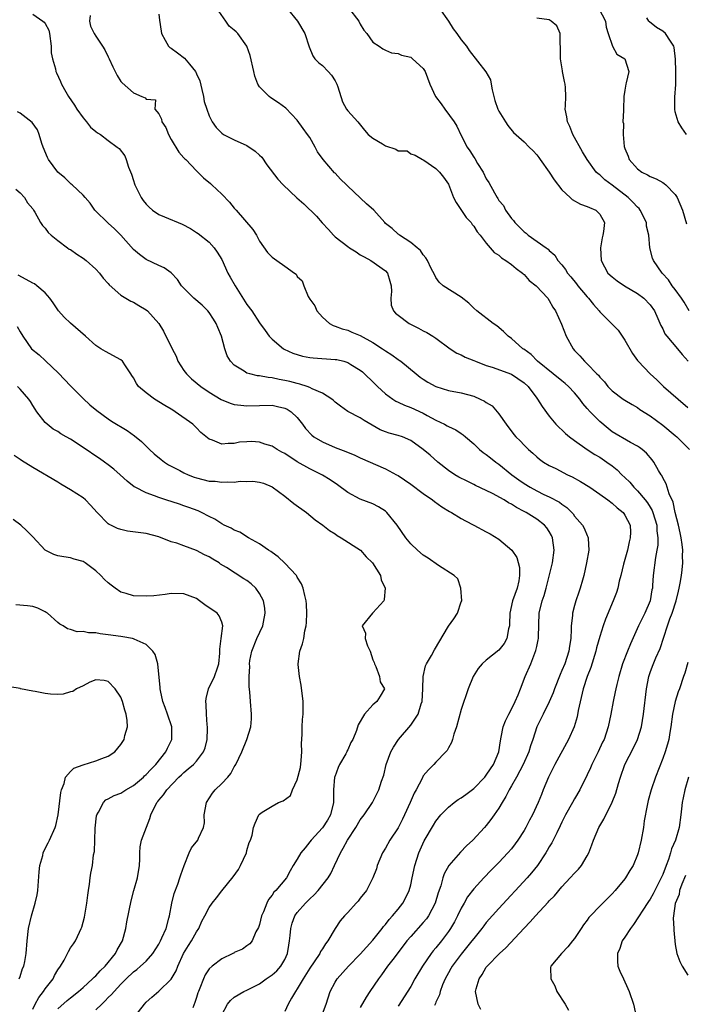
# Model space of a CAD drawing. Units: inches. Extents: x 2556000 to 2559000, y 1533000 to 1536000.
# Drawn here: x 2556111 to 2556217, y 1533961 to 1534117 of the extents above; entities that cross this region are included whole.
import ezdxf

# ---------------------------------------------------------------- set-up
doc = ezdxf.new("R2010")
doc.units = ezdxf.units.IN
doc.header["$MEASUREMENT"] = 0
doc.layers.add('LD25561533_2ft', color=122, linetype='Continuous')

msp = doc.modelspace()

# ---------------------------------------------------------------- linework, layer by layer
at = {"layer": 'LD25561533_2ft'}
for points, elevation in [([(2556153.37, 1534119), (2556155.01, 1534117), (2556156.21, 1534115), (2556156.9, 1534112.89), (2556157.48, 1534111.48), (2556157.8, 1534111), (2556158.39, 1534110.39), (2556159, 1534109.92), (2556159.88, 1534109), (2556160.41, 1534108.41), (2556161, 1534107.5), (2556161.26, 1534107), (2556161.42, 1534106.57), (2556162.15, 1534104.15), (2556162.83, 1534103), (2556163, 1534102.76), (2556164.62, 1534101), (2556165.67, 1534099.67), (2556166.27, 1534099), (2556167, 1534098.39), (2556168.5, 1534097.5), (2556169, 1534097.19), (2556170.64, 1534096.64), (2556171, 1534096.38), (2556172.42, 1534096.42), (2556173, 1534095.92), (2556173.71, 1534095.71), (2556174.88, 1534095), (2556175, 1534094.96), (2556175.09, 1534094.91), (2556177, 1534093.62), (2556177.56, 1534093), (2556178.2, 1534092.2), (2556179, 1534091.09), (2556179.81, 1534089), (2556180.22, 1534088.22), (2556181.81, 1534085.81), (2556182.58, 1534085), (2556182.73, 1534084.73), (2556183, 1534084.44), (2556183.56, 1534083.56), (2556184.05, 1534083), (2556185, 1534081.76), (2556186.27, 1534080.27), (2556187, 1534079.85), (2556187.43, 1534079.43), (2556188.12, 1534079), (2556189, 1534078.37), (2556189.72, 1534077.72), (2556190.74, 1534077), (2556190.86, 1534076.86), (2556191, 1534076.75), (2556191.82, 1534075.82), (2556192.9, 1534075), (2556194.76, 1534073), (2556195, 1534072.66), (2556195.58, 1534071.58), (2556195.98, 1534071), (2556196.91, 1534068.91), (2556197.68, 1534067), (2556198.78, 1534065), (2556199, 1534064.73), (2556199.87, 1534063.87), (2556200.58, 1534063), (2556201, 1534062.59), (2556202.56, 1534061), (2556202.8, 1534060.8), (2556203, 1534060.49), (2556203.74, 1534059.74), (2556204.3, 1534059), (2556205, 1534058.3), (2556206.74, 1534057), (2556207, 1534056.83), (2556208.14, 1534056.14), (2556209, 1534055.65), (2556209.37, 1534055.37), (2556211, 1534054.36), (2556213, 1534052.86), (2556215, 1534051.21), (2556215.24, 1534051), (2556217.23, 1534049)], 8734), ([(2556163.11, 1534119.11), (2556164.75, 1534117), (2556165, 1534116.5), (2556165.56, 1534115.56), (2556166.06, 1534115), (2556167, 1534113.63), (2556167.98, 1534113), (2556168.57, 1534112.57), (2556169, 1534112.35), (2556169.94, 1534111.94), (2556171, 1534111.84), (2556171.56, 1534111.56), (2556173, 1534111.26), (2556173.31, 1534111), (2556175, 1534109.48), (2556175.27, 1534109), (2556176.06, 1534107), (2556176.94, 1534105), (2556177.85, 1534103.85), (2556178.41, 1534103), (2556179.91, 1534101), (2556180.3, 1534100.3), (2556181, 1534098.81), (2556181.95, 1534097), (2556182.4, 1534096.4), (2556183, 1534095.37), (2556183.16, 1534095.16), (2556183.59, 1534094.41), (2556184.49, 1534093), (2556185, 1534091.95), (2556185.38, 1534091.38), (2556186.29, 1534089.71), (2556186.7, 1534089), (2556186.82, 1534088.82), (2556187, 1534088.54), (2556187.71, 1534087.71), (2556188.05, 1534087), (2556189, 1534085.68), (2556189.33, 1534085.33), (2556189.54, 1534085), (2556190.28, 1534084.28), (2556191, 1534083.52), (2556191.31, 1534083.31), (2556191.66, 1534083), (2556194.52, 1534081), (2556194.81, 1534080.81), (2556195, 1534080.6), (2556195.86, 1534079.86), (2556196.37, 1534079), (2556197, 1534078.32), (2556197.58, 1534077.58), (2556197.89, 1534077), (2556198.41, 1534076.41), (2556199.3, 1534075.3), (2556199.51, 1534075), (2556201, 1534073.21), (2556201.21, 1534073), (2556202, 1534072), (2556202.9, 1534071), (2556203, 1534070.87), (2556205.93, 1534067.93), (2556207, 1534066.36), (2556208.23, 1534064.23), (2556209, 1534063.14), (2556209.12, 1534063), (2556211.01, 1534061), (2556212.06, 1534060.06), (2556213.14, 1534059), (2556215.43, 1534057), (2556217, 1534055.67)], 8732), ([(2556177.59, 1534119), (2556178.98, 1534117), (2556179.76, 1534115.76), (2556180.34, 1534115), (2556181, 1534114.04), (2556181.84, 1534113), (2556182.3, 1534112.3), (2556184.92, 1534108.92), (2556185.65, 1534107.65), (2556185.78, 1534107), (2556185.94, 1534106.06), (2556186.19, 1534105), (2556186.37, 1534104.37), (2556186.83, 1534103), (2556187, 1534102.69), (2556188.03, 1534101), (2556188.41, 1534100.41), (2556189.32, 1534099.32), (2556191, 1534097.81), (2556191.82, 1534097), (2556192.42, 1534096.42), (2556193, 1534095.79), (2556193.33, 1534095.33), (2556193.53, 1534095), (2556195, 1534092.99), (2556195.78, 1534091.78), (2556197, 1534090.19), (2556198.29, 1534089), (2556198.65, 1534088.65), (2556199.96, 1534087.96), (2556201, 1534087.57), (2556201.39, 1534087.39), (2556202.36, 1534087), (2556203, 1534086.36), (2556203.75, 1534085), (2556203.61, 1534083.61), (2556203.5, 1534083), (2556203.41, 1534082.59), (2556203.13, 1534081), (2556203.24, 1534079), (2556204.29, 1534077), (2556205, 1534076.38), (2556205.77, 1534075.77), (2556206.96, 1534075), (2556209, 1534073.75), (2556210, 1534073), (2556211, 1534071.94), (2556211.67, 1534071), (2556212.23, 1534069.77), (2556212.68, 1534068.68), (2556213, 1534068.14), (2556213.36, 1534067.36), (2556213.63, 1534067), (2556215.37, 1534065), (2556216.09, 1534064.09), (2556217.06, 1534063)], 8730), ([(2556202.87, 1534119), (2556203.92, 1534117), (2556204, 1534116), (2556204.36, 1534115), (2556205.03, 1534113), (2556205.74, 1534111.74), (2556207, 1534110.99), (2556207.61, 1534109), (2556207.18, 1534107.18), (2556207.13, 1534107), (2556207, 1534106.03), (2556206.83, 1534105), (2556206.76, 1534103), (2556206.79, 1534102.79), (2556206.68, 1534101), (2556206.75, 1534100.75), (2556206.73, 1534099), (2556206.9, 1534097.1), (2556207, 1534096.76), (2556207.54, 1534095.54), (2556207.7, 1534095), (2556209, 1534093.56), (2556209.71, 1534093), (2556210.61, 1534092.61), (2556211, 1534092.32), (2556211.98, 1534091.98), (2556213, 1534091.35), (2556213.23, 1534091.23), (2556213.49, 1534091), (2556215, 1534089.47), (2556215.29, 1534089), (2556216.15, 1534087), (2556216.79, 1534084.79)], 8726), ([(2556113, 1534118.08), (2556114.63, 1534117), (2556114.84, 1534116.84), (2556115, 1534116.6), (2556115.55, 1534115.55), (2556115.67, 1534115), (2556115.93, 1534113), (2556115.95, 1534111.95), (2556116.12, 1534111), (2556116.6, 1534109.4), (2556116.67, 1534109), (2556116.76, 1534108.76), (2556117.42, 1534107.42), (2556117.58, 1534107), (2556118.24, 1534105.76), (2556118.68, 1534105), (2556119.62, 1534103.62), (2556120.01, 1534103), (2556121, 1534101.61), (2556121.55, 1534101), (2556122.18, 1534100.18), (2556123, 1534099.49), (2556123.28, 1534099.28), (2556123.74, 1534099), (2556125, 1534098.03), (2556126.43, 1534097), (2556126.75, 1534096.75), (2556127.61, 1534095.61), (2556127.85, 1534095), (2556128.21, 1534093.79), (2556128.7, 1534092.7), (2556129, 1534091.71), (2556129.18, 1534091.18), (2556129.23, 1534091), (2556130.23, 1534089), (2556130.54, 1534088.54), (2556131, 1534087.92), (2556131.46, 1534087.46), (2556132.01, 1534087), (2556133, 1534086.29), (2556133.91, 1534085.91), (2556136.74, 1534084.74), (2556138.06, 1534084.06), (2556139, 1534083.46), (2556139.27, 1534083.27), (2556141, 1534081.89), (2556141.8, 1534081), (2556142.3, 1534080.3), (2556143, 1534079.16), (2556143.99, 1534077), (2556144.35, 1534076.35), (2556145.13, 1534075), (2556147, 1534072.01), (2556147.77, 1534071), (2556149, 1534069.11), (2556149.88, 1534067.88), (2556150.53, 1534067), (2556151, 1534066.51), (2556152.8, 1534065), (2556152.93, 1534064.93), (2556154.3, 1534064.3), (2556155.83, 1534063.83), (2556157, 1534063.62), (2556157.54, 1534063.54), (2556161, 1534063.3), (2556161.26, 1534063.26), (2556162.36, 1534063), (2556163, 1534062.82), (2556163.49, 1534062.51), (2556165, 1534061.61), (2556165.34, 1534061.34), (2556167.37, 1534059.37), (2556167.72, 1534059), (2556169, 1534057.83), (2556170.14, 1534057), (2556170.66, 1534056.66), (2556171, 1534056.52), (2556172.02, 1534056.02), (2556173, 1534055.68), (2556175, 1534054.74), (2556175.6, 1534054.4), (2556177, 1534053.65), (2556178.36, 1534053), (2556178.78, 1534052.78), (2556179, 1534052.63), (2556180.14, 1534052.14), (2556181, 1534051.54), (2556181.34, 1534051.34), (2556181.71, 1534051), (2556183, 1534049.92), (2556183.93, 1534049), (2556184.52, 1534048.52), (2556185, 1534048.2), (2556185.66, 1534047.66), (2556186.53, 1534047), (2556187, 1534046.68), (2556189.06, 1534045), (2556190.18, 1534044.18), (2556191, 1534043.61), (2556191.97, 1534043), (2556193, 1534042.42), (2556194.14, 1534041.86), (2556195, 1534041.47), (2556196.62, 1534040.62), (2556197, 1534040.31), (2556197.77, 1534039.77), (2556198.77, 1534038.77), (2556199, 1534038.44), (2556200.28, 1534037), (2556200.53, 1534036.53), (2556201, 1534035.35), (2556201.12, 1534035.12), (2556201.16, 1534035), (2556201.15, 1534034.85), (2556201.25, 1534033), (2556200.92, 1534031), (2556200.47, 1534029), (2556200.26, 1534028.26), (2556199.89, 1534027), (2556199.66, 1534026.34), (2556199.23, 1534025), (2556199, 1534024.22), (2556198.67, 1534023), (2556198.66, 1534022.66), (2556198.47, 1534021), (2556198.48, 1534020.48), (2556198.42, 1534019), (2556198.22, 1534017.78), (2556198.12, 1534017), (2556197.45, 1534015), (2556197, 1534013.91), (2556196.71, 1534013.29), (2556195.81, 1534011), (2556195.62, 1534010.38), (2556195, 1534008.97), (2556194.01, 1534007), (2556193.04, 1534005), (2556192.39, 1534003), (2556192.02, 1534001.98), (2556191.74, 1534001), (2556190.85, 1533999), (2556189.79, 1533997), (2556189, 1533995.6), (2556188.62, 1533995), (2556188.09, 1533993.91), (2556187.49, 1533993), (2556187, 1533992.07), (2556186.26, 1533991), (2556185.73, 1533990.27), (2556185, 1533989.32), (2556184.72, 1533989), (2556182.85, 1533987), (2556181.88, 1533986.12), (2556180.91, 1533985.09), (2556179.04, 1533982.96), (2556178.32, 1533981.68), (2556178.1, 1533981), (2556177.76, 1533979.76), (2556177.36, 1533978.64), (2556176.89, 1533977), (2556175.82, 1533975), (2556175.48, 1533974.52), (2556175, 1533973.95), (2556173, 1533971.72), (2556172.39, 1533971), (2556170.35, 1533968.35), (2556169.34, 1533967), (2556168.37, 1533965.63), (2556167.89, 1533965), (2556166.53, 1533963), (2556165.92, 1533962.08), (2556165, 1533960.42)], 8742), ([(2556122.12, 1534117.88), (2556122, 1534117), (2556122.19, 1534116.19), (2556122.75, 1534115), (2556123, 1534114.58), (2556124.1, 1534113), (2556124.45, 1534112.45), (2556125, 1534111.3), (2556125.16, 1534111), (2556125.72, 1534109.72), (2556126.38, 1534108.38), (2556127, 1534107.42), (2556127.18, 1534107.18), (2556129, 1534105.59), (2556130.34, 1534105), (2556130.83, 1534104.83), (2556131, 1534104.6), (2556132.48, 1534104.48), (2556132.41, 1534103), (2556133, 1534102.25), (2556133.43, 1534101.43), (2556133.47, 1534101), (2556134.11, 1534100.11), (2556134.55, 1534099), (2556135, 1534098.18), (2556136.18, 1534096.18), (2556137, 1534095.31), (2556137.14, 1534095.14), (2556137.29, 1534095), (2556139, 1534093.22), (2556140.13, 1534092.13), (2556141.21, 1534091.21), (2556141.42, 1534091), (2556143, 1534089.5), (2556144.23, 1534088.23), (2556145, 1534087.31), (2556145.16, 1534087.16), (2556145.28, 1534087), (2556147.94, 1534083.94), (2556148.51, 1534083), (2556149, 1534082.05), (2556150.29, 1534080.29), (2556151, 1534079.52), (2556151.76, 1534079), (2556153, 1534078.07), (2556154.56, 1534077), (2556154.8, 1534076.8), (2556155, 1534076.45), (2556155.79, 1534075.79), (2556156.02, 1534075), (2556156.74, 1534073.26), (2556157, 1534072.84), (2556157.79, 1534071.79), (2556158.11, 1534071), (2556159, 1534070.02), (2556160.09, 1534069), (2556160.68, 1534068.68), (2556161, 1534068.59), (2556162.14, 1534068.14), (2556163, 1534067.92), (2556163.63, 1534067.63), (2556165, 1534067.08), (2556167, 1534065.98), (2556168.54, 1534065), (2556169, 1534064.66), (2556170.02, 1534064.02), (2556171, 1534063.3), (2556171.19, 1534063.19), (2556171.44, 1534063), (2556173.84, 1534061), (2556174.49, 1534060.49), (2556175, 1534060.15), (2556175.71, 1534059.71), (2556177, 1534059.02), (2556179, 1534058.37), (2556181, 1534057.98), (2556183, 1534057.46), (2556184.05, 1534057), (2556184.69, 1534056.69), (2556185, 1534056.46), (2556185.91, 1534055.91), (2556186.72, 1534055), (2556187, 1534054.65), (2556188.13, 1534053), (2556189.38, 1534051.38), (2556189.7, 1534051), (2556190.37, 1534050.37), (2556191, 1534049.68), (2556191.71, 1534049), (2556192.41, 1534048.41), (2556193, 1534047.83), (2556193.46, 1534047.46), (2556194.1, 1534047), (2556195, 1534046.48), (2556196.04, 1534045.96), (2556197.88, 1534045), (2556198.64, 1534044.64), (2556199.94, 1534043.94), (2556201.42, 1534043), (2556203, 1534041.93), (2556204.29, 1534041), (2556205, 1534040.47), (2556205.76, 1534039.76), (2556206.71, 1534039), (2556206.84, 1534038.84), (2556207, 1534038.59), (2556207.81, 1534037), (2556207.86, 1534035.86), (2556207.85, 1534035), (2556207.68, 1534034.32), (2556207.4, 1534033), (2556206.78, 1534030.78), (2556206.34, 1534029), (2556206.08, 1534028.08), (2556205.87, 1534027), (2556205.67, 1534026.33), (2556205.15, 1534025), (2556203.91, 1534022.09), (2556203.54, 1534021), (2556203, 1534019.32), (2556202.5, 1534017.5), (2556202.4, 1534017), (2556201.59, 1534014.41), (2556201.02, 1534013), (2556200.39, 1534011), (2556199.6, 1534007.6), (2556199.4, 1534006.6), (2556198.92, 1534005), (2556198.04, 1534003), (2556195.85, 1533999), (2556194.86, 1533997), (2556194.05, 1533995), (2556193.74, 1533994.26), (2556193.25, 1533993), (2556192.31, 1533991), (2556191.85, 1533990.15), (2556191.27, 1533989), (2556191, 1533988.54), (2556190.01, 1533987), (2556189.6, 1533986.4), (2556189, 1533985.65), (2556188.43, 1533985), (2556187, 1533983.46), (2556185.77, 1533982.23), (2556184.59, 1533981), (2556183, 1533979.28), (2556182.01, 1533977.99), (2556181.46, 1533977), (2556181, 1533976.22), (2556180.43, 1533975), (2556179.94, 1533974.06), (2556179.33, 1533973), (2556179, 1533972.51), (2556177.89, 1533971), (2556177, 1533969.89), (2556176.58, 1533969.42), (2556176.26, 1533969), (2556174.89, 1533967), (2556173.68, 1533965), (2556173, 1533963.8), (2556171, 1533960.64)], 8740), ([(2556133, 1534118.11), (2556133.12, 1534117.12), (2556133.38, 1534115.38), (2556133.45, 1534115), (2556134.04, 1534113.96), (2556134.54, 1534113), (2556134.78, 1534112.78), (2556135, 1534112.67), (2556135.97, 1534111.97), (2556137.09, 1534111.09), (2556137.87, 1534110.13), (2556138.85, 1534109), (2556138.9, 1534108.9), (2556139, 1534108.61), (2556139.52, 1534107.52), (2556139.86, 1534106.14), (2556140.1, 1534105), (2556140.22, 1534104.22), (2556140.62, 1534103), (2556141, 1534101.96), (2556141.32, 1534101.32), (2556141.5, 1534101), (2556142.12, 1534100.12), (2556143, 1534099.2), (2556143.28, 1534099), (2556145, 1534098.13), (2556147, 1534097.23), (2556148.32, 1534096.32), (2556149, 1534095.73), (2556149.38, 1534095.38), (2556150.18, 1534094.18), (2556151.91, 1534091.91), (2556152.77, 1534091), (2556154.95, 1534088.95), (2556156.01, 1534088.01), (2556158.05, 1534086.05), (2556158.96, 1534084.96), (2556159.94, 1534083.94), (2556160.73, 1534083), (2556161, 1534082.77), (2556163, 1534081.19), (2556163.27, 1534081), (2556164.35, 1534080.35), (2556165, 1534079.91), (2556165.6, 1534079.6), (2556166.67, 1534079), (2556169, 1534077.33), (2556169.3, 1534077), (2556169.71, 1534075.71), (2556169.91, 1534075), (2556169.95, 1534074.05), (2556169.84, 1534073), (2556169.91, 1534071.91), (2556170.27, 1534071), (2556170.61, 1534070.61), (2556171, 1534070.3), (2556172.74, 1534069), (2556174.26, 1534068.26), (2556175, 1534067.84), (2556175.57, 1534067.57), (2556176.49, 1534067), (2556177, 1534066.66), (2556179.25, 1534065), (2556180.31, 1534064.31), (2556181, 1534064.02), (2556181.66, 1534063.66), (2556183, 1534063.13), (2556183.28, 1534063), (2556185, 1534062.35), (2556185.94, 1534062.06), (2556189, 1534060.94), (2556191, 1534059.56), (2556191.62, 1534059), (2556193, 1534057.15), (2556193.13, 1534057), (2556193.84, 1534055.84), (2556195, 1534054.28), (2556196.06, 1534053), (2556197.56, 1534051.56), (2556198.22, 1534051), (2556199, 1534050.41), (2556201, 1534049), (2556202.21, 1534048.21), (2556203, 1534047.77), (2556204.14, 1534047), (2556205, 1534046.39), (2556205.78, 1534045.78), (2556206.53, 1534045), (2556207, 1534044.57), (2556207.79, 1534043.79), (2556208.44, 1534043), (2556209, 1534042.46), (2556210.23, 1534041), (2556210.56, 1534040.56), (2556211, 1534039.86), (2556211.33, 1534039.33), (2556211.45, 1534039), (2556212.05, 1534037), (2556212.09, 1534036.09), (2556212.24, 1534035), (2556212.2, 1534033.8), (2556212.07, 1534033), (2556211.84, 1534031.84), (2556211.49, 1534029), (2556211.4, 1534027.4), (2556211.36, 1534027), (2556211.29, 1534026.71), (2556211.01, 1534025), (2556210.14, 1534023), (2556209.14, 1534021), (2556207.86, 1534018.14), (2556207.39, 1534017), (2556206.63, 1534015), (2556206.04, 1534013), (2556205.71, 1534011.71), (2556205.55, 1534011), (2556205.47, 1534010.53), (2556205.12, 1534009), (2556204.76, 1534007), (2556204.36, 1534005), (2556203.7, 1534003), (2556203.46, 1534002.54), (2556202.76, 1534001), (2556201.74, 1533999), (2556201.52, 1533998.48), (2556201, 1533997.38), (2556199.85, 1533995), (2556199, 1533993.55), (2556198.7, 1533993), (2556197.56, 1533991), (2556197, 1533989.85), (2556196.74, 1533989.26), (2556196.19, 1533988.19), (2556195.63, 1533987), (2556195.41, 1533986.59), (2556195, 1533985.96), (2556194.66, 1533985.34), (2556194.44, 1533985), (2556193.11, 1533983), (2556192.19, 1533981.81), (2556191.48, 1533981), (2556187, 1533976.17), (2556185, 1533973.91), (2556184.59, 1533973.41), (2556184.29, 1533973), (2556183, 1533971.42), (2556182.7, 1533971), (2556181, 1533968.89), (2556179.59, 1533967), (2556179.38, 1533966.62), (2556179, 1533965.96), (2556178.47, 1533965), (2556178.05, 1533964.05), (2556177.66, 1533963), (2556177.56, 1533962.44), (2556177, 1533961.28), (2556176.92, 1533961.08), (2556176.75, 1533960.75)], 8738), ([(2556184.15, 1533960.15), (2556183.71, 1533961), (2556183.31, 1533963), (2556183.41, 1533963.41), (2556183.87, 1533965), (2556184.34, 1533965.66), (2556185, 1533966.85), (2556185.07, 1533966.93), (2556185.11, 1533967), (2556187.07, 1533969), (2556188.1, 1533969.9), (2556191, 1533973.06), (2556191.95, 1533974.05), (2556192.79, 1533975), (2556194.82, 1533977.18), (2556195, 1533977.39), (2556195.81, 1533978.19), (2556197, 1533979.62), (2556198.33, 1533981), (2556199, 1533981.77), (2556199.61, 1533982.39), (2556200.1, 1533983), (2556201, 1533984.5), (2556201.26, 1533985), (2556201.76, 1533986.24), (2556202.01, 1533987), (2556202.88, 1533989), (2556203.65, 1533990.35), (2556204.97, 1533993.03), (2556205.54, 1533994.46), (2556205.98, 1533995.98), (2556206.3, 1533997), (2556207.01, 1533999), (2556208.36, 1534001.64), (2556209.02, 1534003), (2556209.63, 1534005), (2556209.93, 1534007), (2556210.44, 1534011), (2556210.81, 1534013), (2556211, 1534013.6), (2556211.37, 1534014.63), (2556211.93, 1534015.93), (2556212.6, 1534017.4), (2556213.75, 1534021), (2556214.15, 1534022.15), (2556214.49, 1534023), (2556215.14, 1534025), (2556215.5, 1534026.5), (2556215.63, 1534027), (2556215.78, 1534027.78), (2556215.97, 1534029), (2556216.08, 1534029.92), (2556216.17, 1534031), (2556216.13, 1534032.13), (2556216.17, 1534033), (2556216.08, 1534033.92), (2556215.93, 1534035), (2556215.79, 1534035.79), (2556215.53, 1534037), (2556215, 1534039), (2556214.65, 1534040.65), (2556214.02, 1534041.98), (2556213.54, 1534043.54), (2556213, 1534044.51), (2556212.85, 1534044.85), (2556212.74, 1534045), (2556212.34, 1534045.66), (2556211.6, 1534047), (2556211.34, 1534047.34), (2556210.42, 1534048.42), (2556209.75, 1534049), (2556209.31, 1534049.31), (2556209, 1534049.51), (2556207.9, 1534050.1), (2556205, 1534051.81), (2556204.32, 1534052.32), (2556203, 1534053.42), (2556201.46, 1534055), (2556201, 1534055.53), (2556200.3, 1534056.3), (2556199.82, 1534057), (2556199, 1534057.98), (2556198.03, 1534059), (2556197.5, 1534059.5), (2556197, 1534059.91), (2556195.6, 1534061), (2556193.13, 1534063), (2556192.1, 1534064.1), (2556190.94, 1534064.94), (2556190.82, 1534065), (2556189, 1534066.64), (2556188.46, 1534067), (2556187.72, 1534067.72), (2556186.65, 1534068.65), (2556186.09, 1534069), (2556183.49, 1534071), (2556183, 1534071.41), (2556182.22, 1534072.22), (2556181, 1534073.18), (2556178.17, 1534075), (2556177.53, 1534075.53), (2556177, 1534076.3), (2556176.75, 1534076.75), (2556176.27, 1534077.73), (2556175.69, 1534079), (2556175.42, 1534079.42), (2556175, 1534079.91), (2556174.58, 1534080.58), (2556174.05, 1534081), (2556173, 1534081.86), (2556171.22, 1534083), (2556171.1, 1534083.11), (2556171, 1534083.17), (2556170.08, 1534084.08), (2556169, 1534084.89), (2556168.88, 1534085), (2556167.12, 1534087), (2556166, 1534088), (2556163, 1534090.8), (2556162.81, 1534091), (2556161.88, 1534091.88), (2556161, 1534092.84), (2556160.91, 1534092.91), (2556159.11, 1534095), (2556158.23, 1534096.23), (2556157.82, 1534097), (2556157, 1534098.49), (2556156.64, 1534099), (2556155.93, 1534099.93), (2556155, 1534101.26), (2556153.17, 1534103.17), (2556152.01, 1534104.01), (2556150.81, 1534104.81), (2556150.55, 1534105), (2556149, 1534106.56), (2556148.71, 1534107), (2556148.25, 1534108.25), (2556148.1, 1534109), (2556147.52, 1534111.52), (2556147, 1534113), (2556145.57, 1534115), (2556145.27, 1534115.28), (2556145, 1534115.57), (2556144.19, 1534116.19), (2556143.65, 1534117), (2556142.54, 1534118.54)], 8736), ([(2556217.18, 1534071), (2556216.38, 1534072.38), (2556215.99, 1534073), (2556215, 1534074.38), (2556214.52, 1534075), (2556213.92, 1534075.92), (2556212.92, 1534077), (2556211.52, 1534079), (2556211.37, 1534079.37), (2556210.95, 1534081), (2556210.77, 1534083), (2556210.44, 1534084.44), (2556210.41, 1534085), (2556209.43, 1534087), (2556209.24, 1534087.24), (2556209, 1534087.45), (2556208.26, 1534088.26), (2556207.51, 1534089), (2556205, 1534090.95), (2556203.81, 1534091.81), (2556203, 1534092.58), (2556202.73, 1534092.73), (2556202.46, 1534093), (2556200.99, 1534095), (2556200.25, 1534096.25), (2556198.75, 1534099), (2556198.26, 1534100.26), (2556197.9, 1534101), (2556197.8, 1534101.8), (2556197.52, 1534103), (2556197.56, 1534103.56), (2556197.6, 1534105), (2556197.58, 1534106.43), (2556197.54, 1534107), (2556197.4, 1534107.4), (2556197.09, 1534109), (2556197.07, 1534109.07), (2556196.77, 1534111), (2556196.79, 1534113), (2556196.72, 1534113.28), (2556196.7, 1534115), (2556196.21, 1534116.21), (2556195.28, 1534117), (2556195, 1534117.18), (2556193, 1534117.47)], 8728), ([(2556216.8, 1534099), (2556216.03, 1534100.03), (2556215.46, 1534101), (2556215, 1534102.61), (2556214.91, 1534103), (2556214.93, 1534104.93), (2556215.07, 1534106.93), (2556215.06, 1534107.06), (2556215.08, 1534109), (2556215.05, 1534110.95), (2556214.81, 1534112.81), (2556214.76, 1534113), (2556214.21, 1534113.79), (2556213.42, 1534115), (2556213, 1534115.4), (2556211.99, 1534115.99), (2556210.89, 1534116.89), (2556210.8, 1534117), (2556210.47, 1534117.53)], 8724), ([(2556158.83, 1533959), (2556159.58, 1533961), (2556160.24, 1533963), (2556161, 1533964.45), (2556161.33, 1533965), (2556163.13, 1533967), (2556165, 1533968.92), (2556165.96, 1533970.04), (2556167, 1533971.14), (2556168.49, 1533973), (2556168.7, 1533973.3), (2556169, 1533973.63), (2556169.59, 1533974.41), (2556170.12, 1533975), (2556171, 1533976.04), (2556171.76, 1533977), (2556172.19, 1533977.81), (2556172.77, 1533979), (2556173, 1533979.91), (2556173.25, 1533981), (2556173.65, 1533983), (2556174.3, 1533985), (2556175.13, 1533986.87), (2556176.6, 1533989.4), (2556177, 1533990.03), (2556177.76, 1533991), (2556179, 1533992.23), (2556179.9, 1533993), (2556180.55, 1533993.45), (2556181, 1533993.72), (2556181.76, 1533994.24), (2556183, 1533995.21), (2556184.76, 1533997), (2556185, 1533997.31), (2556185.66, 1533998.34), (2556186.13, 1533999), (2556186.99, 1534001), (2556187.23, 1534002.77), (2556187.36, 1534003.36), (2556187.66, 1534005), (2556188.04, 1534005.96), (2556188.56, 1534007), (2556189, 1534007.8), (2556189.59, 1534009), (2556190.05, 1534010.05), (2556190.4, 1534011), (2556191.18, 1534013), (2556192.05, 1534015), (2556192.88, 1534017.12), (2556193, 1534017.74), (2556193.23, 1534018.77), (2556193.27, 1534019), (2556193.27, 1534019.27), (2556193.4, 1534023), (2556193.86, 1534025), (2556194.17, 1534025.83), (2556194.49, 1534027), (2556195.5, 1534031), (2556195.79, 1534033), (2556195.53, 1534035), (2556195.36, 1534035.36), (2556195, 1534036), (2556194.59, 1534036.59), (2556194.23, 1534037), (2556193, 1534037.92), (2556191.31, 1534039), (2556191, 1534039.17), (2556189.77, 1534039.77), (2556189, 1534040.32), (2556188.54, 1534040.54), (2556187.84, 1534041), (2556185.99, 1534042.01), (2556185, 1534042.5), (2556183.3, 1534043.3), (2556183, 1534043.47), (2556181.95, 1534043.95), (2556180.63, 1534044.63), (2556179.99, 1534045), (2556179, 1534045.66), (2556177.32, 1534047), (2556176.08, 1534048.08), (2556175, 1534049.01), (2556173, 1534050.45), (2556171.68, 1534051), (2556171, 1534051.23), (2556169.6, 1534051.6), (2556169, 1534051.79), (2556168.14, 1534052.14), (2556166.86, 1534052.86), (2556165.61, 1534053.61), (2556165, 1534054.04), (2556163.02, 1534055.02), (2556161.86, 1534055.86), (2556161, 1534056.52), (2556160.76, 1534056.76), (2556160.46, 1534057), (2556159, 1534057.95), (2556157.37, 1534058.63), (2556157, 1534058.84), (2556156.56, 1534059), (2556155.38, 1534059.38), (2556155, 1534059.45), (2556153.79, 1534059.79), (2556153, 1534059.96), (2556152.11, 1534060.12), (2556151, 1534060.36), (2556150.4, 1534060.4), (2556149, 1534060.68), (2556148.7, 1534060.7), (2556147.45, 1534061), (2556147, 1534061.14), (2556146.55, 1534061.45), (2556145, 1534062.4), (2556144.41, 1534063), (2556143.89, 1534063.89), (2556143.52, 1534065), (2556142.97, 1534067), (2556142.37, 1534068.37), (2556142.13, 1534069), (2556141.71, 1534069.71), (2556141, 1534070.75), (2556140.78, 1534071), (2556139.9, 1534071.9), (2556138.6, 1534073), (2556137, 1534074.63), (2556136.64, 1534075), (2556135.96, 1534075.96), (2556135, 1534077.02), (2556133.84, 1534077.84), (2556133, 1534078.22), (2556131, 1534079.14), (2556129.93, 1534079.93), (2556129, 1534080.76), (2556127, 1534083.02), (2556126, 1534084), (2556125, 1534084.92), (2556124.89, 1534085), (2556123, 1534086.82), (2556122.84, 1534087), (2556122.1, 1534088.1), (2556121.35, 1534089), (2556121, 1534089.37), (2556119.28, 1534091), (2556119.13, 1534091.13), (2556119, 1534091.21), (2556118.09, 1534092.09), (2556117, 1534093), (2556115.5, 1534095), (2556115.33, 1534095.33), (2556114.65, 1534097), (2556114.46, 1534097.54), (2556114.04, 1534099), (2556113.75, 1534099.75), (2556112.9, 1534100.9), (2556111, 1534102.35), (2556110.61, 1534102.61)], 8744), ([(2556110.32, 1534090.32), (2556111, 1534089.75), (2556111.69, 1534089), (2556112.17, 1534088.17), (2556113, 1534087.22), (2556113.08, 1534087.08), (2556113.14, 1534087), (2556113.36, 1534086.64), (2556114.24, 1534085), (2556114.54, 1534084.54), (2556115, 1534084.1), (2556115.45, 1534083.45), (2556115.92, 1534083), (2556117, 1534082.16), (2556118.54, 1534081), (2556118.81, 1534080.81), (2556119, 1534080.72), (2556120, 1534080), (2556121, 1534079.37), (2556121.51, 1534079), (2556123, 1534077.62), (2556123.6, 1534077), (2556124.18, 1534076.18), (2556125, 1534075.32), (2556125.14, 1534075.14), (2556127, 1534073.5), (2556128.55, 1534072.55), (2556129, 1534072.36), (2556129.84, 1534071.84), (2556131, 1534071.17), (2556131.22, 1534071), (2556133.02, 1534069), (2556133.77, 1534067.77), (2556135.13, 1534065), (2556135.79, 1534063.79), (2556136.06, 1534063), (2556137, 1534061.56), (2556137.41, 1534061), (2556138.23, 1534060.23), (2556139.7, 1534059), (2556141, 1534058.09), (2556142.92, 1534056.93), (2556144.35, 1534056.35), (2556145, 1534056.15), (2556146.01, 1534056.01), (2556147, 1534055.93), (2556149, 1534055.99), (2556151, 1534056.01), (2556151.84, 1534055.84), (2556153, 1534055.56), (2556153.39, 1534055.39), (2556154.03, 1534055), (2556155, 1534054.06), (2556155.84, 1534053), (2556156.31, 1534052.31), (2556157.28, 1534051.28), (2556157.63, 1534051), (2556159, 1534050.21), (2556161, 1534049.34), (2556161.87, 1534049), (2556162.7, 1534048.7), (2556164.11, 1534048.11), (2556165, 1534047.7), (2556169, 1534045.92), (2556170.76, 1534045), (2556171, 1534044.86), (2556173, 1534043.49), (2556175, 1534042.03), (2556176.47, 1534041), (2556176.76, 1534040.76), (2556177.92, 1534039.92), (2556179.17, 1534039.17), (2556179.48, 1534039), (2556181, 1534038.07), (2556181.68, 1534037.68), (2556183, 1534037.01), (2556185, 1534035.95), (2556185.61, 1534035.61), (2556187, 1534034.76), (2556189.04, 1534033), (2556189.84, 1534031.84), (2556190.25, 1534030.25), (2556190.28, 1534029), (2556190.15, 1534028.15), (2556189.89, 1534027), (2556189.17, 1534025), (2556188.72, 1534023), (2556188.7, 1534021.3), (2556188.66, 1534021), (2556188.52, 1534020.52), (2556188.27, 1534019), (2556187.81, 1534018.19), (2556187, 1534017.14), (2556185, 1534015.56), (2556184.32, 1534015), (2556183.73, 1534014.27), (2556182.9, 1534013), (2556182.1, 1534011), (2556181, 1534007.76), (2556180.27, 1534005), (2556179.83, 1534003.83), (2556179.61, 1534003), (2556179.5, 1534002.5), (2556179, 1534001.66), (2556178.79, 1534001.21), (2556178.55, 1534001), (2556177, 1533999.37), (2556176.68, 1533999), (2556175.83, 1533998.17), (2556175, 1533997.21), (2556174.81, 1533996.81), (2556173.86, 1533995), (2556173.53, 1533994.47), (2556172.91, 1533993), (2556172.01, 1533991), (2556171.69, 1533990.31), (2556171, 1533988.96), (2556169.71, 1533987), (2556169, 1533985.75), (2556168.52, 1533985), (2556167.7, 1533983), (2556167.55, 1533982.45), (2556167.01, 1533981), (2556165.96, 1533979), (2556165, 1533977.77), (2556164.68, 1533977.32), (2556164.36, 1533977), (2556163, 1533975.51), (2556162.51, 1533975), (2556161.81, 1533974.19), (2556161, 1533972.97), (2556159.85, 1533971), (2556159.46, 1533970.54), (2556159, 1533969.78), (2556158.68, 1533969.32), (2556158.56, 1533969), (2556157.69, 1533967.69), (2556157, 1533966.69), (2556155.94, 1533965), (2556155, 1533963.42), (2556154.69, 1533963), (2556154.1, 1533961.9), (2556153.56, 1533961), (2556153, 1533959.83)], 8746), ([(2556143, 1533959.28), (2556143.93, 1533961), (2556144.42, 1533961.57), (2556145, 1533962.06), (2556146.5, 1533963), (2556147, 1533963.22), (2556149, 1533964.22), (2556150.08, 1533965), (2556151, 1533965.61), (2556151.74, 1533966.26), (2556152.39, 1533967), (2556153, 1533968.05), (2556153.46, 1533969), (2556153.66, 1533970.34), (2556153.78, 1533971), (2556153.89, 1533971.89), (2556153.96, 1533973), (2556154.18, 1533973.82), (2556154.62, 1533975), (2556155, 1533975.52), (2556156.28, 1533977), (2556157, 1533977.7), (2556157.69, 1533978.31), (2556158.31, 1533979), (2556159.91, 1533981), (2556160.3, 1533981.7), (2556160.92, 1533983), (2556161.83, 1533985), (2556162.29, 1533985.71), (2556162.95, 1533987), (2556164.28, 1533989), (2556165, 1533990.22), (2556165.61, 1533991), (2556166.91, 1533993), (2556167.92, 1533995), (2556168.36, 1533996.36), (2556168.71, 1533997.29), (2556169.1, 1533999), (2556169.85, 1534001), (2556170.25, 1534001.75), (2556171.05, 1534003), (2556173, 1534005.24), (2556174.2, 1534007), (2556174.66, 1534008.66), (2556174.8, 1534009), (2556174.91, 1534011), (2556174.96, 1534013), (2556175.34, 1534014.66), (2556175.51, 1534015), (2556176.29, 1534016.29), (2556176.79, 1534017.21), (2556179, 1534020.98), (2556179.85, 1534022.15), (2556180.44, 1534023), (2556181, 1534024.82), (2556181.09, 1534025), (2556180.96, 1534027), (2556180.47, 1534028.47), (2556179.9, 1534029), (2556177.42, 1534030.58), (2556175.78, 1534031.78), (2556175, 1534032.22), (2556174.06, 1534033), (2556173, 1534034.05), (2556172.22, 1534035), (2556170.85, 1534037), (2556169.23, 1534039), (2556169, 1534039.2), (2556167.89, 1534039.89), (2556167, 1534040.37), (2556165, 1534041.1), (2556163, 1534042.18), (2556161.39, 1534043.39), (2556160.2, 1534044.2), (2556159, 1534044.95), (2556157.63, 1534045.62), (2556157, 1534045.92), (2556155, 1534047.06), (2556153, 1534048.34), (2556152.56, 1534048.56), (2556151.82, 1534049), (2556151, 1534049.54), (2556149.87, 1534049.87), (2556149, 1534050.17), (2556147.73, 1534050.27), (2556147, 1534050.24), (2556145.85, 1534050.15), (2556145, 1534049.95), (2556144.03, 1534049.97), (2556143, 1534049.85), (2556141.53, 1534050.47), (2556141, 1534050.62), (2556139.69, 1534051.69), (2556139, 1534052.43), (2556138.41, 1534053), (2556135.63, 1534055), (2556135.22, 1534055.22), (2556135, 1534055.38), (2556133.98, 1534055.98), (2556132.32, 1534057), (2556131, 1534057.99), (2556129.79, 1534059), (2556129.47, 1534059.47), (2556129, 1534060.35), (2556128.75, 1534060.75), (2556128.57, 1534061), (2556127.71, 1534062.29), (2556127.26, 1534063), (2556127, 1534063.21), (2556124.54, 1534064.54), (2556123.81, 1534065), (2556123, 1534065.48), (2556121.38, 1534067), (2556119, 1534069.07), (2556118, 1534070), (2556117.07, 1534071), (2556116.26, 1534072.26), (2556115.73, 1534073), (2556115, 1534073.84), (2556113.64, 1534075), (2556113.27, 1534075.27), (2556113, 1534075.39), (2556111.98, 1534075.98), (2556110.68, 1534076.68)], 8748), ([(2556110.54, 1534068.54), (2556111, 1534067.68), (2556111.41, 1534067), (2556112.83, 1534065), (2556114.02, 1534064.02), (2556115.05, 1534063.05), (2556117.1, 1534061.1), (2556119, 1534059.11), (2556121, 1534057.11), (2556122.08, 1534056.08), (2556123.18, 1534055.18), (2556125, 1534053.87), (2556125.52, 1534053.52), (2556127.99, 1534051.99), (2556129.16, 1534051.16), (2556130.26, 1534050.26), (2556131.56, 1534049), (2556132.3, 1534048.3), (2556133.4, 1534047.4), (2556133.93, 1534047), (2556134.57, 1534046.57), (2556136.34, 1534045.66), (2556137, 1534045.3), (2556137.66, 1534045), (2556138.61, 1534044.61), (2556139, 1534044.49), (2556141, 1534044), (2556141.96, 1534043.96), (2556143, 1534043.81), (2556143.87, 1534043.87), (2556145, 1534043.84), (2556145.95, 1534043.95), (2556147, 1534043.93), (2556147.96, 1534043.96), (2556149, 1534043.82), (2556149.64, 1534043.64), (2556151, 1534043.08), (2556153, 1534041.58), (2556154.43, 1534040.43), (2556156.44, 1534039), (2556157.85, 1534037.85), (2556159.05, 1534037), (2556160.13, 1534036.13), (2556161, 1534035.59), (2556161.34, 1534035.34), (2556161.94, 1534035), (2556165.02, 1534033), (2556165.95, 1534031.95), (2556166.92, 1534031), (2556168.19, 1534029), (2556168.31, 1534028.31), (2556168.94, 1534027), (2556168.79, 1534025.21), (2556168.71, 1534025), (2556167, 1534023.07), (2556166.92, 1534023), (2556165.29, 1534021), (2556165.84, 1534019.84), (2556165.78, 1534019), (2556166.14, 1534017.86), (2556166.58, 1534017), (2556167, 1534015.64), (2556167.19, 1534015.19), (2556167.23, 1534015), (2556167.45, 1534014.55), (2556168.05, 1534013), (2556168.15, 1534012.15), (2556168.83, 1534011), (2556168.13, 1534009.87), (2556167.62, 1534009), (2556167, 1534008.49), (2556165.67, 1534007), (2556164.68, 1534005.32), (2556164.39, 1534004.39), (2556163.79, 1534003), (2556163.49, 1534002.51), (2556163, 1534001.35), (2556162.88, 1534001.12), (2556162.85, 1534001), (2556162.68, 1534000.68), (2556161.7, 1533999), (2556161.46, 1533998.54), (2556160.93, 1533997.07), (2556160.92, 1533997), (2556160.76, 1533995), (2556160.73, 1533993.27), (2556160.74, 1533993), (2556160.25, 1533991), (2556159.8, 1533990.2), (2556159, 1533988.96), (2556157.21, 1533987), (2556157, 1533986.71), (2556156.23, 1533985.77), (2556155.56, 1533985), (2556155, 1533984), (2556154.36, 1533983), (2556153.86, 1533982.14), (2556153.26, 1533981), (2556151.58, 1533979), (2556151.27, 1533978.73), (2556151, 1533978.29), (2556150.42, 1533977.58), (2556150.15, 1533977), (2556149.61, 1533975.61), (2556149.33, 1533975), (2556149, 1533973.61), (2556148.85, 1533973.15), (2556148.43, 1533972.43), (2556147.81, 1533971), (2556147.44, 1533970.56), (2556147, 1533970.22), (2556146.28, 1533969.72), (2556145, 1533969.16), (2556144.91, 1533969.09), (2556144.75, 1533969), (2556143, 1533968.19), (2556141.46, 1533967), (2556141, 1533966.57), (2556140.38, 1533965.62), (2556140.1, 1533965), (2556139.53, 1533963.53), (2556139.29, 1533963), (2556139.21, 1533962.79), (2556139, 1533962.03), (2556138.75, 1533961.25), (2556138.41, 1533960.41)], 8750), ([(2556129.22, 1533959), (2556130.72, 1533961), (2556131, 1533961.3), (2556131.9, 1533962.1), (2556133, 1533963.03), (2556135, 1533964.95), (2556135.75, 1533966.25), (2556136.03, 1533967), (2556136.96, 1533969.04), (2556137.72, 1533970.28), (2556138.21, 1533971), (2556139, 1533972.47), (2556139.35, 1533973), (2556139.86, 1533974.14), (2556140.3, 1533975), (2556141, 1533976.32), (2556141.5, 1533977), (2556142.16, 1533977.84), (2556143, 1533978.94), (2556144.83, 1533981.17), (2556145.64, 1533982.36), (2556145.99, 1533983), (2556146.91, 1533985), (2556147, 1533985.37), (2556147.37, 1533986.63), (2556147.55, 1533987), (2556147.82, 1533987.82), (2556148.03, 1533989), (2556148.29, 1533989.71), (2556148.9, 1533991), (2556149, 1533991.11), (2556149.42, 1533991.42), (2556151, 1533992.42), (2556152.04, 1533993), (2556152.77, 1533993.23), (2556153.9, 1533994.1), (2556154.21, 1533995), (2556155, 1533996.57), (2556155.48, 1533998.52), (2556155.62, 1533999.62), (2556155.74, 1534001), (2556155.68, 1534002.32), (2556155.79, 1534003.79), (2556155.77, 1534005), (2556155.85, 1534006.15), (2556155.94, 1534007), (2556155.92, 1534007.92), (2556155.93, 1534009), (2556155.59, 1534011.59), (2556155.33, 1534013), (2556155.12, 1534014.88), (2556155.12, 1534015), (2556155.4, 1534017), (2556155.82, 1534018.18), (2556156.02, 1534019), (2556156.21, 1534020.21), (2556156.41, 1534021), (2556156.45, 1534021.55), (2556156.51, 1534023), (2556156.44, 1534024.44), (2556156.39, 1534025), (2556156.17, 1534025.83), (2556155.92, 1534027), (2556155.67, 1534027.67), (2556155, 1534028.75), (2556154.91, 1534028.91), (2556154.85, 1534029), (2556153, 1534030.98), (2556151.96, 1534031.96), (2556151, 1534032.63), (2556150.8, 1534032.8), (2556150.45, 1534033), (2556149, 1534034.02), (2556147.24, 1534035), (2556145.87, 1534035.87), (2556145, 1534036.19), (2556144.51, 1534036.51), (2556143.37, 1534037), (2556143, 1534037.18), (2556141.92, 1534037.92), (2556141, 1534038.37), (2556139.81, 1534039), (2556139.26, 1534039.26), (2556137.8, 1534039.8), (2556137, 1534040.06), (2556136.31, 1534040.31), (2556134.15, 1534041), (2556133, 1534041.39), (2556132.35, 1534041.65), (2556131, 1534042.1), (2556129.27, 1534043), (2556129.1, 1534043.1), (2556127.99, 1534043.99), (2556126.88, 1534045), (2556125.87, 1534045.87), (2556125, 1534046.56), (2556124.41, 1534047), (2556123.59, 1534047.59), (2556123, 1534047.95), (2556121.48, 1534049), (2556119, 1534050.63), (2556118.32, 1534051), (2556117.49, 1534051.49), (2556117, 1534051.83), (2556116.24, 1534052.24), (2556115.27, 1534053), (2556115, 1534053.27), (2556113.65, 1534055), (2556113.38, 1534055.38), (2556113, 1534056), (2556112.63, 1534056.63), (2556112.36, 1534057), (2556111, 1534058.58), (2556110.58, 1534059)], 8752), ([(2556123, 1533960.06), (2556123.98, 1533961), (2556124.52, 1533961.48), (2556125, 1533962.01), (2556125.51, 1533962.49), (2556125.92, 1533963), (2556127, 1533964.15), (2556127.83, 1533965), (2556129, 1533966.11), (2556129.52, 1533966.48), (2556130.13, 1533967), (2556131, 1533967.82), (2556132.05, 1533969), (2556133, 1533970.52), (2556133.26, 1533971), (2556133.51, 1533971.51), (2556134.17, 1533973), (2556134.62, 1533974.62), (2556134.71, 1533975), (2556135.06, 1533977), (2556135.44, 1533978.56), (2556136.02, 1533980.02), (2556136.35, 1533981), (2556136.49, 1533981.51), (2556137.02, 1533982.98), (2556137.84, 1533985), (2556138.22, 1533985.78), (2556139.21, 1533987), (2556139.32, 1533987.32), (2556140.12, 1533989), (2556140.25, 1533989.75), (2556140.2, 1533991), (2556140.58, 1533993), (2556141.55, 1533994.45), (2556141.98, 1533995), (2556143, 1533995.97), (2556143.95, 1533997), (2556144.44, 1533997.56), (2556145, 1533998.62), (2556145.16, 1533998.84), (2556145.25, 1533999), (2556146.21, 1534001), (2556146.97, 1534003), (2556147.6, 1534005), (2556147.73, 1534006.27), (2556147.73, 1534007), (2556147.56, 1534009), (2556147.48, 1534010.52), (2556147.36, 1534011.36), (2556147.38, 1534013), (2556147.46, 1534014.54), (2556147.42, 1534015), (2556147.49, 1534015.49), (2556147.76, 1534017), (2556148.58, 1534019), (2556149.52, 1534021), (2556149.62, 1534021.62), (2556149.9, 1534023), (2556149.84, 1534023.84), (2556149.62, 1534025), (2556149, 1534026.17), (2556148.4, 1534027), (2556147.7, 1534027.7), (2556147, 1534028.21), (2556146.49, 1534028.49), (2556143.74, 1534030.26), (2556142.82, 1534030.82), (2556142.58, 1534031), (2556141.58, 1534031.58), (2556141, 1534031.95), (2556140.29, 1534032.29), (2556139, 1534032.99), (2556137, 1534033.7), (2556135.88, 1534034.12), (2556135, 1534034.36), (2556133, 1534035.14), (2556131, 1534035.67), (2556128.05, 1534036.05), (2556127, 1534036.28), (2556126.47, 1534036.47), (2556125.39, 1534037), (2556125.12, 1534037.12), (2556125, 1534037.21), (2556123.25, 1534039), (2556122.18, 1534040.18), (2556121.4, 1534041), (2556121, 1534041.33), (2556119, 1534042.62), (2556117.48, 1534043.48), (2556117, 1534043.79), (2556113, 1534046.16), (2556111.24, 1534047.24), (2556111, 1534047.42), (2556110.04, 1534048.04)], 8754), ([(2556117, 1533960.21), (2556118.47, 1533961.53), (2556119, 1533961.98), (2556120.28, 1533963), (2556121, 1533963.63), (2556122.51, 1533965), (2556122.74, 1533965.26), (2556123, 1533965.47), (2556123.73, 1533966.27), (2556124.49, 1533967), (2556126.16, 1533969), (2556126.42, 1533969.58), (2556127.23, 1533971), (2556127.77, 1533973), (2556127.96, 1533974.04), (2556128.63, 1533977.37), (2556129.07, 1533979), (2556129.64, 1533981), (2556129.96, 1533983), (2556130.01, 1533984.01), (2556130, 1533985), (2556130.06, 1533985.94), (2556130.26, 1533987), (2556131.59, 1533990.42), (2556131.76, 1533991), (2556132.7, 1533993), (2556132.84, 1533993.16), (2556133, 1533993.36), (2556133.78, 1533994.22), (2556134.29, 1533995), (2556136.22, 1533997), (2556136.63, 1533997.37), (2556137, 1533997.76), (2556137.7, 1533998.3), (2556138.51, 1533999), (2556139, 1533999.54), (2556140.13, 1534001), (2556140.36, 1534001.64), (2556140.69, 1534003), (2556140.74, 1534004.74), (2556140.74, 1534005), (2556140.7, 1534005.3), (2556140.56, 1534007), (2556140.53, 1534008.53), (2556140.48, 1534009), (2556140.54, 1534009.46), (2556140.92, 1534011), (2556141.86, 1534013), (2556142.33, 1534014.33), (2556142.55, 1534015), (2556142.69, 1534016.69), (2556142.71, 1534017.29), (2556142.92, 1534019), (2556143.2, 1534021), (2556143, 1534021.59), (2556142.59, 1534022.59), (2556142.28, 1534023), (2556140.33, 1534024.33), (2556139.49, 1534025), (2556139, 1534025.33), (2556137, 1534026.12), (2556135, 1534026.15), (2556134.01, 1534025.99), (2556132.21, 1534025.79), (2556131, 1534025.71), (2556129, 1534025.77), (2556127.85, 1534026.15), (2556127, 1534026.37), (2556126.09, 1534027), (2556125.47, 1534027.47), (2556125, 1534027.85), (2556124.38, 1534028.38), (2556123.84, 1534029), (2556123, 1534029.76), (2556121.33, 1534031), (2556121, 1534031.22), (2556119.59, 1534031.59), (2556119, 1534031.8), (2556117.94, 1534031.94), (2556117, 1534032.15), (2556116.36, 1534032.36), (2556115, 1534033), (2556113, 1534035.13), (2556112.07, 1534036.07), (2556111.09, 1534037), (2556109.89, 1534037.89)], 8756), ([(2556113, 1533960.16), (2556113.39, 1533961), (2556113.95, 1533962.05), (2556114.72, 1533963), (2556115, 1533963.43), (2556116.24, 1533965), (2556116.48, 1533965.52), (2556117, 1533966.44), (2556117.4, 1533967), (2556117.98, 1533967.98), (2556118.51, 1533969), (2556118.66, 1533969.34), (2556119, 1533969.91), (2556119.45, 1533970.55), (2556119.78, 1533971), (2556120.41, 1533972.41), (2556120.71, 1533973), (2556120.79, 1533973.21), (2556121.21, 1533974.79), (2556121.6, 1533977), (2556121.74, 1533978.26), (2556121.85, 1533979), (2556122.03, 1533980.03), (2556122.13, 1533981), (2556122.25, 1533981.75), (2556122.48, 1533983), (2556122.67, 1533984.67), (2556122.79, 1533985.21), (2556122.87, 1533987), (2556122.92, 1533988.92), (2556123.14, 1533990.86), (2556123.18, 1533991), (2556123.46, 1533991.46), (2556124.25, 1533993), (2556124.62, 1533993.38), (2556125, 1533993.55), (2556125.93, 1533994.07), (2556127, 1533994.48), (2556127.79, 1533995), (2556129, 1533995.69), (2556130.56, 1533997), (2556130.77, 1533997.23), (2556131, 1533997.41), (2556131.76, 1533998.23), (2556132.55, 1533999), (2556134.12, 1534001), (2556134.38, 1534001.62), (2556135.08, 1534003), (2556135.09, 1534005), (2556134.38, 1534007), (2556134.03, 1534008.03), (2556133.63, 1534009), (2556133.26, 1534010.74), (2556133.23, 1534011), (2556133.25, 1534011.25), (2556132.84, 1534015), (2556132.45, 1534016.45), (2556132.09, 1534017), (2556131, 1534018.04), (2556129.1, 1534018.9), (2556129, 1534018.96), (2556128.82, 1534019), (2556127.28, 1534019.28), (2556127, 1534019.3), (2556125, 1534019.6), (2556123.72, 1534019.72), (2556123, 1534019.88), (2556121.88, 1534019.88), (2556121, 1534020.1), (2556120.08, 1534020.08), (2556119, 1534020.44), (2556118.53, 1534020.53), (2556117.84, 1534021), (2556117.29, 1534021.29), (2556117, 1534021.53), (2556115.34, 1534023), (2556115.15, 1534023.15), (2556115, 1534023.24), (2556113.82, 1534023.81), (2556113, 1534024.06), (2556112.18, 1534024.18), (2556110.34, 1534024.33)], 8758), ([(2556217, 1534015.22), (2556216.51, 1534013.49), (2556216.32, 1534013), (2556215.64, 1534011), (2556215.46, 1534010.54), (2556215, 1534009), (2556214.55, 1534007), (2556214.28, 1534005), (2556214.11, 1534004.11), (2556213.96, 1534003), (2556213.77, 1534002.23), (2556213.38, 1534001), (2556213, 1533999.98), (2556211.83, 1533997), (2556211.15, 1533995), (2556210.7, 1533993.3), (2556210.52, 1533992.52), (2556210.08, 1533990.08), (2556209.93, 1533989), (2556209.56, 1533987), (2556209.11, 1533985), (2556209, 1533984.65), (2556208.3, 1533983), (2556207.79, 1533982.21), (2556207.1, 1533981), (2556207, 1533980.87), (2556205.47, 1533979), (2556205, 1533978.49), (2556203, 1533976.53), (2556201.54, 1533975), (2556201.29, 1533974.71), (2556201, 1533974.3), (2556200.43, 1533973.57), (2556200.03, 1533973), (2556199, 1533971.38), (2556198.66, 1533971), (2556197.94, 1533970.06), (2556197, 1533969.07), (2556196.91, 1533969), (2556195.23, 1533967), (2556195.19, 1533966.81), (2556195.25, 1533965), (2556195.88, 1533963.88), (2556196.19, 1533963), (2556197.53, 1533961), (2556198.04, 1533960.04)], 8734), ([(2556110.85, 1533965), (2556111, 1533965.38), (2556111.38, 1533966.62), (2556111.58, 1533967), (2556111.73, 1533967.73), (2556111.98, 1533969), (2556112.14, 1533971), (2556112.35, 1533973), (2556112.8, 1533975), (2556113.41, 1533977), (2556113.7, 1533978.3), (2556113.83, 1533979), (2556114.03, 1533981.97), (2556114.15, 1533983), (2556114.59, 1533984.59), (2556114.68, 1533985), (2556114.77, 1533985.23), (2556115.43, 1533986.57), (2556115.66, 1533987), (2556116.58, 1533989), (2556116.68, 1533989.32), (2556117.06, 1533991), (2556117.46, 1533994.54), (2556117.57, 1533995), (2556117.97, 1533995.97), (2556118.23, 1533997), (2556119, 1533997.92), (2556119.55, 1533998.44), (2556121.03, 1533998.97), (2556123, 1533999.58), (2556123.97, 1533999.97), (2556125, 1534000.31), (2556126.02, 1534001), (2556127, 1534002.18), (2556127.5, 1534003), (2556127.63, 1534003.63), (2556128.03, 1534005), (2556128.01, 1534005.99), (2556127.85, 1534007), (2556127.62, 1534007.62), (2556127.27, 1534009), (2556127, 1534009.7), (2556126.09, 1534011), (2556125, 1534012.2), (2556124.32, 1534012.32), (2556123, 1534012.47), (2556122.07, 1534012.07), (2556121, 1534011.5), (2556119.95, 1534011), (2556119.39, 1534010.61), (2556119, 1534010.52), (2556117.83, 1534010.17), (2556117, 1534010.11), (2556115.82, 1534010.18), (2556115, 1534010.26), (2556113.41, 1534010.59), (2556113, 1534010.65), (2556111.04, 1534011.04), (2556111, 1534011.06), (2556109.36, 1534011.36)], 8760), ([(2556217.1, 1533997), (2556216.5, 1533995), (2556216.27, 1533993.73), (2556216.09, 1533993), (2556215.97, 1533991.97), (2556215.88, 1533991), (2556215.63, 1533989), (2556215.03, 1533987), (2556214.4, 1533985.6), (2556214.25, 1533985), (2556213.91, 1533983.91), (2556213.54, 1533983), (2556213, 1533981.54), (2556212.78, 1533981), (2556211.5, 1533978.5), (2556211, 1533977.63), (2556210.73, 1533977.27), (2556209.74, 1533975.74), (2556209.26, 1533975), (2556209.18, 1533974.82), (2556208.36, 1533973.64), (2556207.87, 1533973), (2556207, 1533971.6), (2556206.57, 1533971), (2556206.17, 1533969.83), (2556205.8, 1533969), (2556205.8, 1533967.8), (2556205.9, 1533967), (2556206.21, 1533966.21), (2556206.75, 1533965), (2556207.48, 1533963.48), (2556207.67, 1533963), (2556208.38, 1533961), (2556208.81, 1533959)], 8732), ([(2556216.63, 1533981.37), (2556216.03, 1533980.03), (2556215.64, 1533979), (2556215.61, 1533978.39), (2556214.97, 1533976.97), (2556214.71, 1533975), (2556214.64, 1533974.64), (2556214.75, 1533973), (2556214.74, 1533972.74), (2556215, 1533970.42), (2556215.22, 1533969), (2556215.74, 1533967.74), (2556216.11, 1533967), (2556217, 1533965.55)], 8730)]:
    msp.add_lwpolyline(points, dxfattribs=dict(at, elevation=elevation))

doc.saveas('drawing.dxf')
